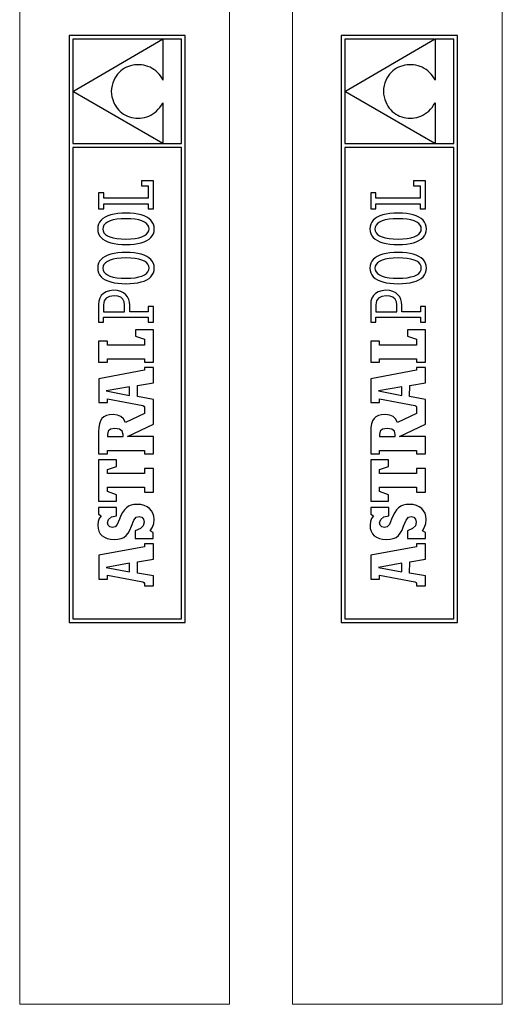
# Model space of a CAD drawing. Units: millimetres. Extents: x 2086 to 4299, y 415 to 1324.
# Drawn here: x 4033 to 4148, y 609 to 844 of the extents above; entities that cross this region are included whole.
import ezdxf

# ---------------------------------------------------------------- set-up
doc = ezdxf.new("R2010")
doc.units = ezdxf.units.MM

msp = doc.modelspace()

# ---------------------------------------------------------------- linework, layer by layer
at = {"color": 7, "linetype": 'Continuous', "lineweight": 0}
for p, q in [((4032.78, 609.184), (4032.78, 969.184)), ((4082.78, 969.184), (4082.78, 609.184)), ((4097.78, 609.184), (4097.78, 969.184)), ((4147.78, 969.184), (4147.78, 609.184)), ((4082.78, 609.184), (4032.78, 609.184)), ((4147.78, 609.184), (4097.78, 609.184))]:
    msp.add_line(p, q, dxfattribs=at)
at = {"color": 7, "linetype": 'Continuous'}
for p, q in [((4072.221, 839.84), (4044.533, 839.84)), ((4044.533, 839.84), (4044.533, 700.081)), ((4072.221, 700.081), (4072.221, 839.84)), ((4137.067, 839.84), (4109.379, 839.84)), ((4109.379, 839.84), (4109.379, 700.081)), ((4137.067, 700.081), (4137.067, 839.84)), ((4066.783, 838.96), (4045.448, 838.96)), ((4045.448, 838.96), (4045.448, 826.53)), ((4045.448, 826.53), (4066.783, 838.96)), ((4071.341, 838.96), (4066.897, 838.96)), ((4066.897, 838.96), (4066.897, 829.231)), ((4071.341, 814.11), (4071.341, 838.96)), ((4131.629, 838.96), (4110.294, 838.96)), ((4110.294, 838.96), (4110.294, 826.53)), ((4110.294, 826.53), (4131.629, 838.96)), ((4136.187, 838.96), (4131.743, 838.96)), ((4131.743, 838.96), (4131.743, 829.231)), ((4136.187, 814.11), (4136.187, 838.96)), ((4058.201, 832.279), (4057.73, 832.033)), ((4058.689, 832.483), (4058.201, 832.279)), ((4059.192, 832.646), (4058.689, 832.483)), ((4059.706, 832.767), (4059.192, 832.646)), ((4060.227, 832.847), (4059.706, 832.767)), ((4060.754, 832.887), (4060.227, 832.847)), ((4061.282, 832.886), (4060.754, 832.887)), ((4061.809, 832.844), (4061.282, 832.886)), ((4062.332, 832.761), (4061.809, 832.844)), ((4062.847, 832.639), (4062.332, 832.761)), ((4063.352, 832.476), (4062.847, 832.639)), ((4063.842, 832.273), (4063.352, 832.476)), ((4064.316, 832.031), (4063.842, 832.273)), ((4123.047, 832.279), (4122.576, 832.033)), ((4123.535, 832.483), (4123.047, 832.279)), ((4124.038, 832.646), (4123.535, 832.483)), ((4124.552, 832.767), (4124.038, 832.646)), ((4125.073, 832.847), (4124.552, 832.767)), ((4125.6, 832.887), (4125.073, 832.847)), ((4126.128, 832.886), (4125.6, 832.887)), ((4126.656, 832.844), (4126.128, 832.886)), ((4127.178, 832.761), (4126.656, 832.844)), ((4127.693, 832.639), (4127.178, 832.761)), ((4128.198, 832.476), (4127.693, 832.639)), ((4128.688, 832.273), (4128.198, 832.476)), ((4129.162, 832.031), (4128.688, 832.273)), ((4055.745, 830.178), (4055.443, 829.68)), ((4056.082, 830.633), (4055.745, 830.178)), ((4056.452, 831.046), (4056.082, 830.633)), ((4056.853, 831.417), (4056.452, 831.046)), ((4057.28, 831.746), (4056.853, 831.417)), ((4057.73, 832.033), (4057.28, 831.746)), ((4064.77, 831.749), (4064.316, 832.031)), ((4065.2, 831.427), (4064.77, 831.749)), ((4065.604, 831.066), (4065.2, 831.427)), ((4065.979, 830.666), (4065.604, 831.066)), ((4066.322, 830.226), (4065.979, 830.666)), ((4066.629, 829.748), (4066.322, 830.226)), ((4120.591, 830.178), (4120.29, 829.68)), ((4120.928, 830.633), (4120.591, 830.178)), ((4121.299, 831.046), (4120.928, 830.633)), ((4121.699, 831.417), (4121.299, 831.046)), ((4122.126, 831.746), (4121.699, 831.417)), ((4122.576, 832.033), (4122.126, 831.746)), ((4129.616, 831.749), (4129.162, 832.031)), ((4130.046, 831.427), (4129.616, 831.749)), ((4130.451, 831.066), (4130.046, 831.427)), ((4130.825, 830.666), (4130.451, 831.066)), ((4131.168, 830.226), (4130.825, 830.666)), ((4131.475, 829.748), (4131.168, 830.226)), ((4054.787, 827.93), (4054.661, 827.261)), ((4054.961, 828.556), (4054.787, 827.93)), ((4055.181, 829.139), (4054.961, 828.556)), ((4055.443, 829.68), (4055.181, 829.139)), ((4066.897, 829.231), (4066.629, 829.748)), ((4119.633, 827.93), (4119.507, 827.261)), ((4119.808, 828.556), (4119.633, 827.93)), ((4120.027, 829.139), (4119.808, 828.556)), ((4120.29, 829.68), (4120.027, 829.139)), ((4131.743, 829.231), (4131.475, 829.748)), ((4045.448, 826.486), (4045.448, 814.11)), ((4066.884, 814.11), (4045.448, 826.486)), ((4054.661, 827.261), (4054.587, 826.548)), ((4054.587, 826.548), (4054.658, 825.873)), ((4054.658, 825.873), (4054.777, 825.233)), ((4054.777, 825.233), (4054.941, 824.63)), ((4110.294, 826.486), (4110.294, 814.11)), ((4131.73, 814.11), (4110.294, 826.486)), ((4119.507, 827.261), (4119.433, 826.548)), ((4119.433, 826.548), (4119.504, 825.873)), ((4119.504, 825.873), (4119.623, 825.233)), ((4119.623, 825.233), (4119.787, 824.63)), ((4054.941, 824.63), (4055.147, 824.063)), ((4055.147, 824.063), (4055.393, 823.533)), ((4055.393, 823.533), (4055.677, 823.04)), ((4055.677, 823.04), (4055.994, 822.584)), ((4066.204, 822.737), (4066.566, 823.238)), ((4066.566, 823.238), (4066.897, 823.784)), ((4066.897, 823.784), (4066.897, 814.11)), ((4119.787, 824.63), (4119.993, 824.063)), ((4119.993, 824.063), (4120.24, 823.533)), ((4120.24, 823.533), (4120.523, 823.04)), ((4120.523, 823.04), (4120.841, 822.584)), ((4131.05, 822.737), (4131.412, 823.238)), ((4131.412, 823.238), (4131.743, 823.784)), ((4131.743, 823.784), (4131.743, 814.11)), ((4055.994, 822.584), (4056.344, 822.167)), ((4056.344, 822.167), (4056.722, 821.787)), ((4056.722, 821.787), (4057.127, 821.446)), ((4057.127, 821.446), (4057.555, 821.144)), ((4057.555, 821.144), (4058.004, 820.881)), ((4058.004, 820.881), (4058.471, 820.657)), ((4058.471, 820.657), (4058.953, 820.474)), ((4063.044, 820.482), (4063.544, 820.672)), ((4063.544, 820.672), (4064.032, 820.906)), ((4064.032, 820.906), (4064.506, 821.184)), ((4064.506, 821.184), (4064.963, 821.505)), ((4064.963, 821.505), (4065.4, 821.871)), ((4065.4, 821.871), (4065.814, 822.282)), ((4065.814, 822.282), (4066.204, 822.737)), ((4120.841, 822.584), (4121.19, 822.167)), ((4121.19, 822.167), (4121.568, 821.787)), ((4121.568, 821.787), (4121.973, 821.446)), ((4121.973, 821.446), (4122.401, 821.144)), ((4122.401, 821.144), (4122.85, 820.881)), ((4122.85, 820.881), (4123.317, 820.657)), ((4123.317, 820.657), (4123.799, 820.474)), ((4127.891, 820.482), (4128.39, 820.672)), ((4128.39, 820.672), (4128.878, 820.906)), ((4128.878, 820.906), (4129.352, 821.184)), ((4129.352, 821.184), (4129.809, 821.505)), ((4129.809, 821.505), (4130.246, 821.871)), ((4130.246, 821.871), (4130.661, 822.282)), ((4130.661, 822.282), (4131.05, 822.737)), ((4058.953, 820.474), (4059.449, 820.331)), ((4059.449, 820.331), (4059.954, 820.228)), ((4059.954, 820.228), (4060.466, 820.166)), ((4060.466, 820.166), (4060.984, 820.145)), ((4060.984, 820.145), (4061.503, 820.166)), ((4061.503, 820.166), (4062.021, 820.229)), ((4062.021, 820.229), (4062.536, 820.334)), ((4062.536, 820.334), (4063.044, 820.482)), ((4123.799, 820.474), (4124.295, 820.331)), ((4124.295, 820.331), (4124.8, 820.228)), ((4124.8, 820.228), (4125.313, 820.166)), ((4125.313, 820.166), (4125.83, 820.145)), ((4125.83, 820.145), (4126.349, 820.166)), ((4126.349, 820.166), (4126.867, 820.229)), ((4126.867, 820.229), (4127.382, 820.334)), ((4127.382, 820.334), (4127.891, 820.482)), ((4045.448, 814.11), (4066.884, 814.11)), ((4066.897, 814.11), (4071.341, 814.11)), ((4110.294, 814.11), (4131.73, 814.11)), ((4131.743, 814.11), (4136.187, 814.11)), ((4071.341, 813.19), (4045.413, 813.19)), ((4045.413, 813.19), (4045.413, 700.961)), ((4071.341, 700.961), (4071.341, 813.19)), ((4136.187, 813.19), (4110.259, 813.19)), ((4110.259, 813.19), (4110.259, 700.961)), ((4136.187, 700.961), (4136.187, 813.19)), ((4061.782, 805.276), (4061.782, 804.062)), ((4064.64, 805.276), (4061.782, 805.276)), ((4064.64, 798.549), (4064.64, 805.276)), ((4126.629, 805.276), (4126.629, 804.062)), ((4129.487, 805.276), (4126.629, 805.276)), ((4129.487, 798.549), (4129.487, 805.276)), ((4051.568, 802.372), (4051.568, 798.596)), ((4052.826, 802.372), (4051.568, 802.372)), ((4052.826, 801.112), (4052.826, 802.372)), ((4061.782, 804.062), (4063.382, 804.062)), ((4063.382, 804.062), (4063.382, 801.112)), ((4116.414, 802.372), (4116.414, 798.596)), ((4117.672, 802.372), (4116.414, 802.372)), ((4117.672, 801.112), (4117.672, 802.372)), ((4126.629, 804.062), (4128.228, 804.062)), ((4128.228, 804.062), (4128.228, 801.112)), ((4063.382, 801.112), (4052.826, 801.112)), ((4052.827, 798.596), (4052.827, 799.805)), ((4052.827, 799.805), (4063.388, 799.805)), ((4063.388, 799.805), (4063.388, 798.549)), ((4128.228, 801.112), (4117.672, 801.112)), ((4117.673, 798.596), (4117.673, 799.805)), ((4117.673, 799.805), (4128.234, 799.805)), ((4128.234, 799.805), (4128.234, 798.549)), ((4051.568, 798.596), (4052.827, 798.596)), ((4054.476, 797.124), (4053.769, 796.889)), ((4055.265, 797.307), (4054.476, 797.124)), ((4056.135, 797.439), (4055.265, 797.307)), ((4057.083, 797.518), (4056.135, 797.439)), ((4058.106, 797.544), (4057.083, 797.518)), ((4059.124, 797.517), (4058.106, 797.544)), ((4060.069, 797.437), (4059.124, 797.517)), ((4060.938, 797.304), (4060.069, 797.437)), ((4061.727, 797.119), (4060.938, 797.304)), ((4062.434, 796.882), (4061.727, 797.119)), ((4063.388, 798.549), (4064.64, 798.549)), ((4116.414, 798.596), (4117.673, 798.596)), ((4119.322, 797.124), (4118.615, 796.889)), ((4120.112, 797.307), (4119.322, 797.124)), ((4120.982, 797.439), (4120.112, 797.307)), ((4121.929, 797.518), (4120.982, 797.439)), ((4122.952, 797.544), (4121.929, 797.518)), ((4123.97, 797.517), (4122.952, 797.544)), ((4124.915, 797.437), (4123.97, 797.517)), ((4125.784, 797.304), (4124.915, 797.437)), ((4126.573, 797.119), (4125.784, 797.304)), ((4127.28, 796.882), (4126.573, 797.119)), ((4128.234, 798.549), (4129.487, 798.549)), ((4051.573, 794.943), (4051.419, 794.402)), ((4051.825, 795.434), (4051.573, 794.943)), ((4052.173, 795.874), (4051.825, 795.434)), ((4052.615, 796.263), (4052.173, 795.874)), ((4053.148, 796.602), (4052.615, 796.263)), ((4053.204, 795.068), (4052.859, 794.68)), ((4053.769, 796.889), (4053.148, 796.602)), ((4053.687, 795.408), (4053.204, 795.068)), ((4054.304, 795.696), (4053.687, 795.408)), ((4055.056, 795.927), (4054.304, 795.696)), ((4055.94, 796.097), (4055.056, 795.927)), ((4056.958, 796.202), (4055.94, 796.097)), ((4058.105, 796.238), (4056.958, 796.202)), ((4059.258, 796.203), (4058.105, 796.238)), ((4060.278, 796.102), (4059.258, 796.203)), ((4061.164, 795.937), (4060.278, 796.102)), ((4061.915, 795.713), (4061.164, 795.937)), ((4062.531, 795.433), (4061.915, 795.713)), ((4063.056, 796.592), (4062.434, 796.882)), ((4063.011, 795.101), (4062.531, 795.433)), ((4063.354, 794.721), (4063.011, 795.101)), ((4063.59, 796.252), (4063.056, 796.592)), ((4063.561, 794.296), (4063.354, 794.721)), ((4064.034, 795.86), (4063.59, 796.252)), ((4064.384, 795.418), (4064.034, 795.86)), ((4064.637, 794.926), (4064.384, 795.418)), ((4064.791, 794.384), (4064.637, 794.926)), ((4116.419, 794.943), (4116.266, 794.402)), ((4116.671, 795.434), (4116.419, 794.943)), ((4117.019, 795.874), (4116.671, 795.434)), ((4117.461, 796.263), (4117.019, 795.874)), ((4117.994, 796.602), (4117.461, 796.263)), ((4118.051, 795.068), (4117.705, 794.68)), ((4118.615, 796.889), (4117.994, 796.602)), ((4118.533, 795.408), (4118.051, 795.068)), ((4119.15, 795.696), (4118.533, 795.408)), ((4119.902, 795.927), (4119.15, 795.696)), ((4120.787, 796.097), (4119.902, 795.927)), ((4121.804, 796.202), (4120.787, 796.097)), ((4122.952, 796.238), (4121.804, 796.202)), ((4124.105, 796.203), (4122.952, 796.238)), ((4125.124, 796.102), (4124.105, 796.203)), ((4126.01, 795.937), (4125.124, 796.102)), ((4126.761, 795.713), (4126.01, 795.937)), ((4127.377, 795.433), (4126.761, 795.713)), ((4127.902, 796.592), (4127.28, 796.882)), ((4127.857, 795.101), (4127.377, 795.433)), ((4128.201, 794.721), (4127.857, 795.101)), ((4128.437, 796.252), (4127.902, 796.592)), ((4128.407, 794.296), (4128.201, 794.721)), ((4128.88, 795.86), (4128.437, 796.252)), ((4129.23, 795.418), (4128.88, 795.86)), ((4129.483, 794.926), (4129.23, 795.418)), ((4129.638, 794.384), (4129.483, 794.926)), ((4051.419, 794.402), (4051.368, 793.812)), ((4051.368, 793.812), (4051.42, 793.221)), ((4051.42, 793.221), (4051.574, 792.68)), ((4051.574, 792.68), (4051.827, 792.189)), ((4052.651, 794.247), (4052.581, 793.774)), ((4052.581, 793.774), (4052.65, 793.309)), ((4052.65, 793.309), (4052.857, 792.886)), ((4052.859, 794.68), (4052.651, 794.247)), ((4052.857, 792.886), (4053.2, 792.508)), ((4053.2, 792.508), (4053.68, 792.179)), ((4062.524, 792.204), (4063.007, 792.541)), ((4063.007, 792.541), (4063.352, 792.927)), ((4063.352, 792.927), (4063.56, 793.358)), ((4063.56, 793.358), (4063.63, 793.83)), ((4063.63, 793.83), (4063.561, 794.296)), ((4064.386, 792.173), (4064.639, 792.662)), ((4064.639, 792.662), (4064.792, 793.202)), ((4064.843, 793.793), (4064.791, 794.384)), ((4064.792, 793.202), (4064.843, 793.793)), ((4116.266, 794.402), (4116.214, 793.812)), ((4116.214, 793.812), (4116.266, 793.221)), ((4116.266, 793.221), (4116.42, 792.68)), ((4116.42, 792.68), (4116.673, 792.189)), ((4117.497, 794.247), (4117.427, 793.774)), ((4117.427, 793.774), (4117.496, 793.309)), ((4117.496, 793.309), (4117.703, 792.886)), ((4117.705, 794.68), (4117.497, 794.247)), ((4117.703, 792.886), (4118.046, 792.508)), ((4118.046, 792.508), (4118.526, 792.179)), ((4127.371, 792.204), (4127.853, 792.541)), ((4127.853, 792.541), (4128.198, 792.927)), ((4128.198, 792.927), (4128.407, 793.358)), ((4128.476, 793.83), (4128.407, 794.296)), ((4128.407, 793.358), (4128.476, 793.83)), ((4129.233, 792.173), (4129.485, 792.662)), ((4129.485, 792.662), (4129.638, 793.202)), ((4129.69, 793.793), (4129.638, 794.384)), ((4129.638, 793.202), (4129.69, 793.793)), ((4051.827, 792.189), (4052.177, 791.749)), ((4052.177, 791.749), (4052.621, 791.359)), ((4052.621, 791.359), (4053.155, 791.021)), ((4053.155, 791.021), (4053.777, 790.734)), ((4053.68, 792.179), (4054.296, 791.902)), ((4053.777, 790.734), (4054.484, 790.499)), ((4054.296, 791.902), (4055.047, 791.681)), ((4054.484, 790.499), (4055.273, 790.315)), ((4055.047, 791.681), (4055.933, 791.519)), ((4055.273, 790.315), (4056.142, 790.184)), ((4055.933, 791.519), (4056.953, 791.419)), ((4056.142, 790.184), (4057.087, 790.105)), ((4056.953, 791.419), (4058.105, 791.385)), ((4057.087, 790.105), (4058.106, 790.079)), ((4058.105, 791.385), (4059.253, 791.42)), ((4058.106, 790.079), (4059.128, 790.105)), ((4059.128, 790.105), (4060.076, 790.183)), ((4059.253, 791.42), (4060.27, 791.524)), ((4060.076, 790.183), (4060.946, 790.312)), ((4060.27, 791.524), (4061.155, 791.691)), ((4060.946, 790.312), (4061.735, 790.494)), ((4061.155, 791.691), (4061.907, 791.919)), ((4061.735, 790.494), (4062.442, 790.727)), ((4061.907, 791.919), (4062.524, 792.204)), ((4062.442, 790.727), (4063.063, 791.012)), ((4063.063, 791.012), (4063.596, 791.348)), ((4063.596, 791.348), (4064.038, 791.735)), ((4064.038, 791.735), (4064.386, 792.173)), ((4116.673, 792.189), (4117.023, 791.749)), ((4117.023, 791.749), (4117.467, 791.359)), ((4117.467, 791.359), (4118.001, 791.021)), ((4118.001, 791.021), (4118.623, 790.734)), ((4118.526, 792.179), (4119.142, 791.902)), ((4118.623, 790.734), (4119.33, 790.499)), ((4119.142, 791.902), (4119.893, 791.681)), ((4119.33, 790.499), (4120.119, 790.315)), ((4119.893, 791.681), (4120.779, 791.519)), ((4120.119, 790.315), (4120.988, 790.184)), ((4120.779, 791.519), (4121.799, 791.419)), ((4120.988, 790.184), (4121.933, 790.105)), ((4121.799, 791.419), (4122.952, 791.385)), ((4121.933, 790.105), (4122.952, 790.079)), ((4122.952, 791.385), (4124.1, 791.42)), ((4122.952, 790.079), (4123.974, 790.105)), ((4123.974, 790.105), (4124.922, 790.183)), ((4124.1, 791.42), (4125.117, 791.524)), ((4124.922, 790.183), (4125.792, 790.312)), ((4125.117, 791.524), (4126.001, 791.691)), ((4125.792, 790.312), (4126.581, 790.494)), ((4126.001, 791.691), (4126.753, 791.919)), ((4126.581, 790.494), (4127.288, 790.727)), ((4126.753, 791.919), (4127.371, 792.204)), ((4127.288, 790.727), (4127.909, 791.012)), ((4127.909, 791.012), (4128.442, 791.348)), ((4128.442, 791.348), (4128.884, 791.735)), ((4128.884, 791.735), (4129.233, 792.173)), ((4054.476, 787.79), (4053.769, 787.555)), ((4055.265, 787.974), (4054.476, 787.79)), ((4056.135, 788.105), (4055.265, 787.974)), ((4057.083, 788.184), (4056.135, 788.105)), ((4058.106, 788.211), (4057.083, 788.184)), ((4059.124, 788.184), (4058.106, 788.211)), ((4060.069, 788.104), (4059.124, 788.184)), ((4060.938, 787.971), (4060.069, 788.104)), ((4061.727, 787.785), (4060.938, 787.971)), ((4062.434, 787.548), (4061.727, 787.785)), ((4119.322, 787.79), (4118.615, 787.555)), ((4120.112, 787.974), (4119.322, 787.79)), ((4120.982, 788.105), (4120.112, 787.974)), ((4121.929, 788.184), (4120.982, 788.105)), ((4122.952, 788.211), (4121.929, 788.184)), ((4123.97, 788.184), (4122.952, 788.211)), ((4124.915, 788.104), (4123.97, 788.184)), ((4125.784, 787.971), (4124.915, 788.104)), ((4126.573, 787.785), (4125.784, 787.971)), ((4127.28, 787.548), (4126.573, 787.785)), ((4051.573, 785.61), (4051.419, 785.069)), ((4051.825, 786.1), (4051.573, 785.61)), ((4052.173, 786.54), (4051.825, 786.1)), ((4052.615, 786.93), (4052.173, 786.54)), ((4053.148, 787.268), (4052.615, 786.93)), ((4052.859, 785.346), (4052.651, 784.913)), ((4053.204, 785.735), (4052.859, 785.346)), ((4053.769, 787.555), (4053.148, 787.268)), ((4053.687, 786.075), (4053.204, 785.735)), ((4054.304, 786.362), (4053.687, 786.075)), ((4055.056, 786.593), (4054.304, 786.362)), ((4055.94, 786.763), (4055.056, 786.593)), ((4056.958, 786.868), (4055.94, 786.763)), ((4058.105, 786.904), (4056.958, 786.868)), ((4059.258, 786.87), (4058.105, 786.904)), ((4060.278, 786.768), (4059.258, 786.87)), ((4061.164, 786.603), (4060.278, 786.768)), ((4061.915, 786.379), (4061.164, 786.603)), ((4062.531, 786.1), (4061.915, 786.379)), ((4063.056, 787.259), (4062.434, 787.548)), ((4063.011, 785.768), (4062.531, 786.1)), ((4063.354, 785.388), (4063.011, 785.768)), ((4063.59, 786.918), (4063.056, 787.259)), ((4063.561, 784.963), (4063.354, 785.388)), ((4064.034, 786.527), (4063.59, 786.918)), ((4064.384, 786.085), (4064.034, 786.527)), ((4064.637, 785.592), (4064.384, 786.085)), ((4064.791, 785.051), (4064.637, 785.592)), ((4116.419, 785.61), (4116.266, 785.069)), ((4116.671, 786.1), (4116.419, 785.61)), ((4117.019, 786.54), (4116.671, 786.1)), ((4117.461, 786.93), (4117.019, 786.54)), ((4117.994, 787.268), (4117.461, 786.93)), ((4117.705, 785.346), (4117.497, 784.913)), ((4118.051, 785.735), (4117.705, 785.346)), ((4118.615, 787.555), (4117.994, 787.268)), ((4118.533, 786.075), (4118.051, 785.735)), ((4119.15, 786.362), (4118.533, 786.075)), ((4119.902, 786.593), (4119.15, 786.362)), ((4120.787, 786.763), (4119.902, 786.593)), ((4121.804, 786.868), (4120.787, 786.763)), ((4122.952, 786.904), (4121.804, 786.868)), ((4124.105, 786.87), (4122.952, 786.904)), ((4125.124, 786.768), (4124.105, 786.87)), ((4126.01, 786.603), (4125.124, 786.768)), ((4126.761, 786.379), (4126.01, 786.603)), ((4127.377, 786.1), (4126.761, 786.379)), ((4127.902, 787.259), (4127.28, 787.548)), ((4127.857, 785.768), (4127.377, 786.1)), ((4128.201, 785.388), (4127.857, 785.768)), ((4128.437, 786.918), (4127.902, 787.259)), ((4128.407, 784.963), (4128.201, 785.388)), ((4128.88, 786.527), (4128.437, 786.918)), ((4129.23, 786.085), (4128.88, 786.527)), ((4129.483, 785.592), (4129.23, 786.085)), ((4129.638, 785.051), (4129.483, 785.592)), ((4051.419, 785.069), (4051.368, 784.478)), ((4051.368, 784.478), (4051.42, 783.887)), ((4051.42, 783.887), (4051.574, 783.346)), ((4051.574, 783.346), (4051.827, 782.855)), ((4052.651, 784.913), (4052.581, 784.44)), ((4052.581, 784.44), (4052.65, 783.975)), ((4052.65, 783.975), (4052.857, 783.552)), ((4052.857, 783.552), (4053.2, 783.174)), ((4053.2, 783.174), (4053.68, 782.845)), ((4062.524, 782.87), (4063.007, 783.207)), ((4063.007, 783.207), (4063.352, 783.593)), ((4063.352, 783.593), (4063.56, 784.024)), ((4063.56, 784.024), (4063.63, 784.496)), ((4063.63, 784.496), (4063.561, 784.963)), ((4064.386, 782.839), (4064.639, 783.329)), ((4064.639, 783.329), (4064.792, 783.869)), ((4064.843, 784.459), (4064.791, 785.051)), ((4064.792, 783.869), (4064.843, 784.459)), ((4116.266, 785.069), (4116.214, 784.478)), ((4116.214, 784.478), (4116.266, 783.887)), ((4116.266, 783.887), (4116.42, 783.346)), ((4116.42, 783.346), (4116.673, 782.855)), ((4117.497, 784.913), (4117.427, 784.44)), ((4117.427, 784.44), (4117.496, 783.975)), ((4117.496, 783.975), (4117.703, 783.552)), ((4117.703, 783.552), (4118.046, 783.174)), ((4118.046, 783.174), (4118.526, 782.845)), ((4127.371, 782.87), (4127.853, 783.207)), ((4127.853, 783.207), (4128.198, 783.593)), ((4128.198, 783.593), (4128.407, 784.024)), ((4128.476, 784.496), (4128.407, 784.963)), ((4128.407, 784.024), (4128.476, 784.496)), ((4129.233, 782.839), (4129.485, 783.329)), ((4129.485, 783.329), (4129.638, 783.869)), ((4129.69, 784.459), (4129.638, 785.051)), ((4129.638, 783.869), (4129.69, 784.459)), ((4051.827, 782.855), (4052.177, 782.415)), ((4052.177, 782.415), (4052.621, 782.026)), ((4052.621, 782.026), (4053.155, 781.688)), ((4053.155, 781.688), (4053.777, 781.401)), ((4053.68, 782.845), (4054.296, 782.568)), ((4053.777, 781.401), (4054.484, 781.165)), ((4054.296, 782.568), (4055.047, 782.347)), ((4054.484, 781.165), (4055.273, 780.982)), ((4055.047, 782.347), (4055.933, 782.185)), ((4055.273, 780.982), (4056.142, 780.85)), ((4055.933, 782.185), (4056.953, 782.086)), ((4056.142, 780.85), (4057.087, 780.771)), ((4056.953, 782.086), (4058.105, 782.052)), ((4057.087, 780.771), (4058.106, 780.745)), ((4058.105, 782.052), (4059.253, 782.087)), ((4058.106, 780.745), (4059.128, 780.771)), ((4059.128, 780.771), (4060.076, 780.849)), ((4059.253, 782.087), (4060.27, 782.19)), ((4060.076, 780.849), (4060.946, 780.979)), ((4060.27, 782.19), (4061.155, 782.358)), ((4060.946, 780.979), (4061.735, 781.16)), ((4061.155, 782.358), (4061.907, 782.586)), ((4061.735, 781.16), (4062.442, 781.394)), ((4061.907, 782.586), (4062.524, 782.87)), ((4062.442, 781.394), (4063.063, 781.678)), ((4063.063, 781.678), (4063.596, 782.014)), ((4063.596, 782.014), (4064.038, 782.401)), ((4064.038, 782.401), (4064.386, 782.839)), ((4116.673, 782.855), (4117.023, 782.415)), ((4117.023, 782.415), (4117.467, 782.026)), ((4117.467, 782.026), (4118.001, 781.688)), ((4118.001, 781.688), (4118.623, 781.401)), ((4118.526, 782.845), (4119.142, 782.568)), ((4118.623, 781.401), (4119.33, 781.165)), ((4119.142, 782.568), (4119.893, 782.347)), ((4119.33, 781.165), (4120.119, 780.982)), ((4119.893, 782.347), (4120.779, 782.185)), ((4120.119, 780.982), (4120.988, 780.85)), ((4120.779, 782.185), (4121.799, 782.086)), ((4120.988, 780.85), (4121.933, 780.771)), ((4121.799, 782.086), (4122.952, 782.052)), ((4121.933, 780.771), (4122.952, 780.745)), ((4122.952, 782.052), (4124.1, 782.087)), ((4122.952, 780.745), (4123.974, 780.771)), ((4123.974, 780.771), (4124.922, 780.849)), ((4124.1, 782.087), (4125.117, 782.19)), ((4124.922, 780.849), (4125.792, 780.979)), ((4125.117, 782.19), (4126.001, 782.358)), ((4125.792, 780.979), (4126.581, 781.16)), ((4126.001, 782.358), (4126.753, 782.586)), ((4126.581, 781.16), (4127.288, 781.394)), ((4126.753, 782.586), (4127.371, 782.87)), ((4127.288, 781.394), (4127.909, 781.678)), ((4127.909, 781.678), (4128.442, 782.014)), ((4128.442, 782.014), (4128.884, 782.401)), ((4128.884, 782.401), (4129.233, 782.839)), ((4052.719, 778.456), (4052.211, 777.938)), ((4053.382, 778.847), (4052.719, 778.456)), ((4054.206, 779.094), (4053.382, 778.847)), ((4055.194, 779.18), (4054.206, 779.094)), ((4056.102, 779.108), (4055.194, 779.18)), ((4056.883, 778.902), (4056.102, 779.108)), ((4057.539, 778.575), (4056.883, 778.902)), ((4058.07, 778.142), (4057.539, 778.575)), ((4117.565, 778.456), (4117.057, 777.938)), ((4118.229, 778.847), (4117.565, 778.456)), ((4119.052, 779.094), (4118.229, 778.847)), ((4120.04, 779.18), (4119.052, 779.094)), ((4120.948, 779.108), (4120.04, 779.18)), ((4121.729, 778.902), (4120.948, 779.108)), ((4122.385, 778.575), (4121.729, 778.902)), ((4122.917, 778.142), (4122.385, 778.575)), ((4051.642, 776.594), (4051.573, 775.802)), ((4051.853, 777.312), (4051.642, 776.594)), ((4052.211, 777.938), (4051.853, 777.312)), ((4052.946, 776.653), (4052.786, 775.746)), ((4053.418, 777.321), (4052.946, 776.653)), ((4054.196, 777.733), (4053.418, 777.321)), ((4055.269, 777.874), (4054.196, 777.733)), ((4056.161, 777.783), (4055.269, 777.874)), ((4056.865, 777.514), (4056.161, 777.783)), ((4057.374, 777.072), (4056.865, 777.514)), ((4057.684, 776.462), (4057.374, 777.072)), ((4057.788, 775.69), (4057.684, 776.462)), ((4058.481, 777.617), (4058.07, 778.142)), ((4058.771, 777.015), (4058.481, 777.617)), ((4058.944, 776.349), (4058.771, 777.015)), ((4059.001, 775.634), (4058.944, 776.349)), ((4116.488, 776.594), (4116.419, 775.802)), ((4116.7, 777.312), (4116.488, 776.594)), ((4117.057, 777.938), (4116.7, 777.312)), ((4117.792, 776.653), (4117.632, 775.746)), ((4118.265, 777.321), (4117.792, 776.653)), ((4119.042, 777.733), (4118.265, 777.321)), ((4120.115, 777.874), (4119.042, 777.733)), ((4121.007, 777.783), (4120.115, 777.874)), ((4121.711, 777.514), (4121.007, 777.783)), ((4122.22, 777.072), (4121.711, 777.514)), ((4122.53, 776.462), (4122.22, 777.072)), ((4122.634, 775.69), (4122.53, 776.462)), ((4123.327, 777.617), (4122.917, 778.142)), ((4123.617, 777.015), (4123.327, 777.617)), ((4123.79, 776.349), (4123.617, 777.015)), ((4123.848, 775.634), (4123.79, 776.349)), ((4051.573, 775.802), (4051.573, 772.778)), ((4052.786, 775.746), (4052.786, 774.085)), ((4052.786, 774.085), (4057.788, 774.085)), ((4057.788, 774.085), (4057.788, 775.69)), ((4059.001, 774.085), (4059.001, 775.634)), ((4063.427, 774.085), (4059.001, 774.085)), ((4064.638, 775.305), (4063.427, 775.304)), ((4063.427, 775.304), (4063.427, 774.085)), ((4064.638, 771.572), (4064.638, 775.305)), ((4116.419, 775.802), (4116.419, 772.778)), ((4117.632, 775.746), (4117.632, 774.085)), ((4117.632, 774.085), (4122.634, 774.085)), ((4122.634, 774.085), (4122.634, 775.69)), ((4123.848, 774.085), (4123.848, 775.634)), ((4128.273, 774.085), (4123.848, 774.085)), ((4129.484, 775.305), (4128.273, 775.304)), ((4128.273, 775.304), (4128.273, 774.085)), ((4129.484, 771.572), (4129.484, 775.305)), ((4051.573, 772.778), (4051.573, 771.563)), ((4051.573, 771.563), (4052.782, 771.564)), ((4052.782, 771.564), (4052.782, 772.778)), ((4052.782, 772.778), (4063.427, 772.778)), ((4063.427, 772.778), (4063.427, 771.572)), ((4063.427, 771.572), (4064.638, 771.572)), ((4116.419, 772.778), (4116.419, 771.563)), ((4116.419, 771.563), (4117.629, 771.564)), ((4117.629, 771.564), (4117.629, 772.778)), ((4117.629, 772.778), (4128.273, 772.778)), ((4128.273, 772.778), (4128.273, 771.572)), ((4128.273, 771.572), (4129.484, 771.572)), ((4060.38, 769.738), (4060.38, 768.237)), ((4064.64, 769.738), (4060.38, 769.738)), ((4064.64, 762.04), (4064.64, 769.738)), ((4125.226, 769.738), (4125.226, 768.237)), ((4129.487, 769.738), (4125.226, 769.738)), ((4129.487, 762.04), (4129.487, 769.738)), ((4051.568, 767.075), (4051.568, 762.04)), ((4053.698, 767.075), (4051.568, 767.075)), ((4053.698, 766.107), (4053.698, 767.075)), ((4060.38, 768.237), (4062.51, 767.511)), ((4062.51, 767.511), (4062.51, 766.107)), ((4116.414, 767.075), (4116.414, 762.04)), ((4118.544, 767.075), (4116.414, 767.075)), ((4118.544, 766.107), (4118.544, 767.075)), ((4125.226, 768.237), (4127.356, 767.511)), ((4127.356, 767.511), (4127.356, 766.107)), ((4062.51, 766.107), (4053.698, 766.107)), ((4127.356, 766.107), (4118.544, 766.107)), ((4051.568, 762.04), (4053.698, 762.04)), ((4053.698, 762.04), (4053.698, 762.863)), ((4053.698, 762.863), (4062.51, 762.863)), ((4062.51, 762.863), (4062.51, 762.04)), ((4062.51, 762.04), (4064.64, 762.04)), ((4116.414, 762.04), (4118.544, 762.04)), ((4118.544, 762.04), (4118.544, 762.863)), ((4118.544, 762.863), (4127.356, 762.863)), ((4127.356, 762.863), (4127.356, 762.04)), ((4127.356, 762.04), (4129.487, 762.04)), ((4062.51, 760.149), (4051.616, 758.115)), ((4064.64, 760.826), (4062.51, 760.826)), ((4062.51, 760.826), (4062.51, 760.149)), ((4064.64, 757.179), (4064.64, 760.826)), ((4127.356, 760.149), (4116.463, 758.115)), ((4129.487, 760.826), (4127.356, 760.826)), ((4127.356, 760.826), (4127.356, 760.149)), ((4129.487, 757.179), (4129.487, 760.826)), ((4051.616, 758.115), (4051.616, 752.45)), ((4116.463, 758.115), (4116.463, 752.45)), ((4058.975, 756.224), (4053.408, 755.21)), ((4053.408, 755.21), (4058.975, 754.149)), ((4058.975, 754.149), (4058.975, 756.224)), ((4060.845, 753.861), (4060.86, 756.536)), ((4060.86, 756.536), (4064.64, 757.179)), ((4123.821, 756.224), (4118.254, 755.21)), ((4118.254, 755.21), (4123.821, 754.149)), ((4123.821, 754.149), (4123.821, 756.224)), ((4125.691, 753.861), (4125.706, 756.536)), ((4125.706, 756.536), (4129.487, 757.179)), ((4053.698, 752.45), (4053.698, 753.371)), ((4053.698, 753.371), (4062.097, 751.758)), ((4064.64, 753.193), (4060.845, 753.861)), ((4064.64, 747.272), (4064.64, 753.193)), ((4118.544, 752.45), (4118.544, 753.371)), ((4118.544, 753.371), (4126.943, 751.758)), ((4129.487, 753.193), (4125.691, 753.861)), ((4129.486, 747.272), (4129.487, 753.193)), ((4051.616, 752.45), (4053.698, 752.45)), ((4062.097, 751.758), (4062.37, 751.604)), ((4062.37, 751.604), (4062.487, 751.39)), ((4062.487, 751.39), (4062.51, 751.168)), ((4062.51, 751.168), (4062.512, 749.811)), ((4116.463, 752.45), (4118.544, 752.45)), ((4126.943, 751.758), (4127.217, 751.604)), ((4127.217, 751.604), (4127.333, 751.39)), ((4127.333, 751.39), (4127.356, 751.168)), ((4127.356, 751.168), (4127.358, 749.811)), ((4052.007, 748.109), (4051.764, 747.408)), ((4052.361, 748.664), (4052.007, 748.109)), ((4052.832, 749.081), (4052.361, 748.664)), ((4053.43, 749.367), (4052.832, 749.081)), ((4054.161, 749.533), (4053.43, 749.367)), ((4055.033, 749.586), (4054.161, 749.533)), ((4056.097, 749.489), (4055.033, 749.586)), ((4056.899, 749.17), (4056.097, 749.489)), ((4057.506, 748.588), (4056.899, 749.17)), ((4057.987, 747.704), (4057.506, 748.588)), ((4062.512, 749.811), (4057.987, 747.704)), ((4116.853, 748.109), (4116.61, 747.408)), ((4117.207, 748.664), (4116.853, 748.109)), ((4117.679, 749.081), (4117.207, 748.664)), ((4118.276, 749.367), (4117.679, 749.081)), ((4119.007, 749.533), (4118.276, 749.367)), ((4119.88, 749.586), (4119.007, 749.533)), ((4120.943, 749.489), (4119.88, 749.586)), ((4121.745, 749.17), (4120.943, 749.489)), ((4122.352, 748.588), (4121.745, 749.17)), ((4122.833, 747.704), (4122.352, 748.588)), ((4127.358, 749.811), (4122.833, 747.704)), ((4051.624, 746.55), (4051.579, 745.527)), ((4051.579, 745.527), (4051.579, 740.225)), ((4051.764, 747.408), (4051.624, 746.55)), ((4053.84, 745.684), (4053.669, 744.819)), ((4054.413, 746.149), (4053.84, 745.684)), ((4055.483, 746.288), (4054.413, 746.149)), ((4056.595, 746.138), (4055.483, 746.288)), ((4057.231, 745.666), (4056.595, 746.138)), ((4057.434, 744.837), (4057.231, 745.666)), ((4058.436, 744.348), (4064.64, 747.272)), ((4116.47, 746.55), (4116.425, 745.527)), ((4116.425, 745.527), (4116.425, 740.225)), ((4116.61, 747.408), (4116.47, 746.55)), ((4118.686, 745.684), (4118.515, 744.819)), ((4119.26, 746.149), (4118.686, 745.684)), ((4120.329, 746.288), (4119.26, 746.149)), ((4121.441, 746.138), (4120.329, 746.288)), ((4122.077, 745.666), (4121.441, 746.138)), ((4122.28, 744.837), (4122.077, 745.666)), ((4123.282, 744.348), (4129.486, 747.272)), ((4053.669, 744.819), (4053.669, 744.336)), ((4053.669, 744.336), (4057.434, 744.336)), ((4057.434, 744.336), (4057.434, 744.837)), ((4064.64, 744.35), (4058.436, 744.348)), ((4064.64, 740.225), (4064.64, 744.35)), ((4118.515, 744.819), (4118.515, 744.336)), ((4118.515, 744.336), (4122.28, 744.336)), ((4122.28, 744.336), (4122.28, 744.837)), ((4129.486, 744.35), (4123.282, 744.348)), ((4129.486, 740.225), (4129.486, 744.35)), ((4053.669, 740.225), (4053.669, 741.072)), ((4053.669, 741.072), (4062.512, 741.072)), ((4062.512, 741.072), (4062.512, 740.225)), ((4118.515, 740.225), (4118.515, 741.072)), ((4118.515, 741.072), (4127.358, 741.072)), ((4127.358, 741.072), (4127.358, 740.225)), ((4055.829, 738.8), (4051.568, 738.8)), ((4051.568, 738.8), (4051.568, 728.972)), ((4051.579, 740.225), (4053.669, 740.225)), ((4055.829, 737.251), (4055.829, 738.8)), ((4062.512, 740.225), (4064.64, 740.225)), ((4120.675, 738.8), (4116.414, 738.8)), ((4116.414, 738.8), (4116.414, 728.972)), ((4116.425, 740.225), (4118.515, 740.225)), ((4120.675, 737.251), (4120.675, 738.8)), ((4127.358, 740.225), (4129.486, 740.225)), ((4053.698, 736.524), (4055.829, 737.251)), ((4053.698, 735.556), (4053.698, 736.524)), ((4064.64, 736.718), (4062.51, 736.718)), ((4062.51, 736.718), (4062.51, 735.556)), ((4064.64, 731.102), (4064.64, 736.718)), ((4118.544, 736.524), (4120.675, 737.251)), ((4118.544, 735.556), (4118.544, 736.524)), ((4129.487, 736.718), (4127.356, 736.718)), ((4127.356, 736.718), (4127.356, 735.556)), ((4129.487, 731.102), (4129.487, 736.718)), ((4062.51, 735.556), (4053.698, 735.556)), ((4127.356, 735.556), (4118.544, 735.556)), ((4053.698, 731.247), (4053.698, 732.312)), ((4053.698, 732.312), (4062.51, 732.312)), ((4062.51, 732.312), (4062.51, 731.102)), ((4118.544, 731.247), (4118.544, 732.312)), ((4118.544, 732.312), (4127.356, 732.312)), ((4127.356, 732.312), (4127.356, 731.102)), ((4055.829, 730.521), (4053.698, 731.247)), ((4055.829, 728.972), (4055.829, 730.521)), ((4062.51, 731.102), (4064.64, 731.102)), ((4120.675, 730.521), (4118.544, 731.247)), ((4120.675, 728.972), (4120.675, 730.521)), ((4127.356, 731.102), (4129.487, 731.102)), ((4051.568, 728.972), (4055.829, 728.972)), ((4051.598, 727.454), (4051.598, 725.848)), ((4055.864, 727.454), (4051.598, 727.454)), ((4055.864, 725.503), (4055.864, 727.454)), ((4057.722, 726.928), (4057.296, 726.312)), ((4058.198, 727.413), (4057.722, 726.928)), ((4058.732, 727.776), (4058.198, 727.413)), ((4059.336, 728.025), (4058.732, 727.776)), ((4060.017, 728.168), (4059.336, 728.025)), ((4060.786, 728.214), (4060.017, 728.168)), ((4061.668, 728.15), (4060.786, 728.214)), ((4062.457, 727.961), (4061.668, 728.15)), ((4063.145, 727.654), (4062.457, 727.961)), ((4063.724, 727.236), (4063.145, 727.654)), ((4064.188, 726.714), (4063.724, 727.236)), ((4116.414, 728.972), (4120.675, 728.972)), ((4116.444, 727.454), (4116.444, 725.848)), ((4120.71, 727.454), (4116.444, 727.454)), ((4120.71, 725.503), (4120.71, 727.454)), ((4122.568, 726.928), (4122.142, 726.312)), ((4123.044, 727.413), (4122.568, 726.928)), ((4123.579, 727.776), (4123.044, 727.413)), ((4124.182, 728.025), (4123.579, 727.776)), ((4124.863, 728.168), (4124.182, 728.025)), ((4125.632, 728.214), (4124.863, 728.168)), ((4126.514, 728.15), (4125.632, 728.214)), ((4127.303, 727.961), (4126.514, 728.15)), ((4127.991, 727.654), (4127.303, 727.961)), ((4128.57, 727.236), (4127.991, 727.654)), ((4129.034, 726.714), (4128.57, 727.236)), ((4051.751, 724.867), (4051.491, 724.135)), ((4051.598, 725.848), (4052.202, 725.503)), ((4052.202, 725.503), (4051.751, 724.867)), ((4053.705, 723.81), (4053.962, 724.633)), ((4053.962, 724.633), (4054.698, 725.21)), ((4054.698, 725.21), (4055.864, 725.503)), ((4056.555, 724.656), (4056.043, 723.456)), ((4056.91, 725.558), (4056.555, 724.656)), ((4057.296, 726.312), (4056.91, 725.558)), ((4059.404, 722.998), (4060.002, 724.444)), ((4060.002, 724.444), (4060.557, 725.157)), ((4060.557, 725.157), (4061.235, 725.347)), ((4061.235, 725.347), (4061.856, 725.167)), ((4061.856, 725.167), (4062.284, 724.687)), ((4062.284, 724.687), (4062.444, 724)), ((4064.529, 726.094), (4064.188, 726.714)), ((4064.739, 725.383), (4064.529, 726.094)), ((4064.719, 723.637), (4064.81, 724.587)), ((4064.81, 724.587), (4064.739, 725.383)), ((4116.597, 724.867), (4116.337, 724.135)), ((4116.444, 725.848), (4117.049, 725.503)), ((4117.049, 725.503), (4116.597, 724.867)), ((4118.551, 723.81), (4118.808, 724.633)), ((4118.808, 724.633), (4119.544, 725.21)), ((4119.544, 725.21), (4120.71, 725.503)), ((4121.401, 724.656), (4120.889, 723.456)), ((4121.756, 725.558), (4121.401, 724.656)), ((4122.142, 726.312), (4121.756, 725.558)), ((4124.251, 722.998), (4124.848, 724.444)), ((4124.848, 724.444), (4125.403, 725.157)), ((4125.403, 725.157), (4126.082, 725.347)), ((4126.082, 725.347), (4126.702, 725.167)), ((4126.702, 725.167), (4127.131, 724.687)), ((4127.131, 724.687), (4127.29, 724)), ((4129.375, 726.094), (4129.034, 726.714)), ((4129.585, 725.383), (4129.375, 726.094)), ((4129.565, 723.637), (4129.656, 724.587)), ((4129.656, 724.587), (4129.585, 725.383)), ((4051.491, 724.135), (4051.408, 723.258)), ((4051.408, 723.258), (4051.472, 722.487)), ((4051.472, 722.487), (4051.663, 721.81)), ((4053.852, 723.236), (4053.705, 723.81)), ((4054.255, 722.858), (4053.852, 723.236)), ((4054.862, 722.722), (4054.255, 722.858)), ((4055.535, 722.874), (4054.862, 722.722)), ((4056.043, 723.456), (4055.535, 722.874)), ((4058.626, 721.344), (4059.035, 722.08)), ((4059.035, 722.08), (4059.404, 722.998)), ((4061.544, 722.443), (4060.337, 721.945)), ((4062.228, 723.11), (4061.544, 722.443)), ((4062.444, 724), (4062.228, 723.11)), ((4063.895, 721.945), (4064.424, 722.791)), ((4064.424, 722.791), (4064.719, 723.637)), ((4116.337, 724.135), (4116.254, 723.258)), ((4116.254, 723.258), (4116.319, 722.487)), ((4116.319, 722.487), (4116.509, 721.81)), ((4118.698, 723.236), (4118.551, 723.81)), ((4119.101, 722.858), (4118.698, 723.236)), ((4119.708, 722.722), (4119.101, 722.858)), ((4120.381, 722.874), (4119.708, 722.722)), ((4120.889, 723.456), (4120.381, 722.874)), ((4123.472, 721.344), (4123.881, 722.08)), ((4123.881, 722.08), (4124.251, 722.998)), ((4126.39, 722.443), (4125.183, 721.945)), ((4127.074, 723.11), (4126.39, 722.443)), ((4127.29, 724), (4127.074, 723.11)), ((4128.741, 721.945), (4129.27, 722.791)), ((4129.27, 722.791), (4129.565, 723.637)), ((4051.663, 721.81), (4051.977, 721.23)), ((4051.977, 721.23), (4052.412, 720.749)), ((4052.412, 720.749), (4052.964, 720.369)), ((4052.964, 720.369), (4053.63, 720.095)), ((4053.63, 720.095), (4054.408, 719.928)), ((4054.408, 719.928), (4055.294, 719.872)), ((4055.294, 719.872), (4056.196, 719.921)), ((4056.196, 719.921), (4056.961, 720.078)), ((4056.961, 720.078), (4057.608, 720.358)), ((4057.608, 720.358), (4058.157, 720.775)), ((4058.157, 720.775), (4058.626, 721.344)), ((4060.337, 721.945), (4060.337, 720.062)), ((4060.337, 720.062), (4064.62, 720.062)), ((4064.62, 721.548), (4063.895, 721.945)), ((4064.62, 720.062), (4064.62, 721.548)), ((4116.509, 721.81), (4116.824, 721.23)), ((4116.824, 721.23), (4117.258, 720.749)), ((4117.258, 720.749), (4117.81, 720.369)), ((4117.81, 720.369), (4118.477, 720.095)), ((4118.477, 720.095), (4119.254, 719.928)), ((4119.254, 719.928), (4120.14, 719.872)), ((4120.14, 719.872), (4121.042, 719.921)), ((4121.042, 719.921), (4121.807, 720.078)), ((4121.807, 720.078), (4122.454, 720.358)), ((4122.454, 720.358), (4123.003, 720.775)), ((4123.003, 720.775), (4123.472, 721.344)), ((4125.183, 721.945), (4125.183, 720.062)), ((4125.183, 720.062), (4129.467, 720.062)), ((4129.467, 721.548), (4128.741, 721.945)), ((4129.467, 720.062), (4129.467, 721.548)), ((4062.51, 718.126), (4051.616, 716.093)), ((4064.64, 718.804), (4062.51, 718.804)), ((4062.51, 718.804), (4062.51, 718.126)), ((4064.64, 715.156), (4064.64, 718.804)), ((4127.356, 718.126), (4116.463, 716.093)), ((4129.487, 718.804), (4127.356, 718.804)), ((4127.356, 718.804), (4127.356, 718.126)), ((4129.487, 715.156), (4129.487, 718.804)), ((4051.616, 716.093), (4051.616, 710.428)), ((4060.86, 714.514), (4064.64, 715.156)), ((4116.463, 716.093), (4116.463, 710.428)), ((4125.706, 714.514), (4129.487, 715.156)), ((4058.975, 714.201), (4053.408, 713.188)), ((4053.408, 713.188), (4058.975, 712.126)), ((4058.975, 712.126), (4058.975, 714.201)), ((4060.845, 711.838), (4060.86, 714.514)), ((4123.821, 714.201), (4118.254, 713.188)), ((4118.254, 713.188), (4123.821, 712.126)), ((4123.821, 712.126), (4123.821, 714.201)), ((4125.691, 711.838), (4125.706, 714.514)), ((4051.616, 710.428), (4053.698, 710.428)), ((4053.698, 710.428), (4053.698, 711.348)), ((4053.698, 711.348), (4062.097, 709.735)), ((4064.64, 711.17), (4060.845, 711.838)), ((4064.64, 708.782), (4064.64, 711.17)), ((4116.463, 710.428), (4118.544, 710.428)), ((4118.544, 710.428), (4118.544, 711.348)), ((4118.544, 711.348), (4126.943, 709.735)), ((4129.487, 711.17), (4125.691, 711.838)), ((4129.487, 708.782), (4129.487, 711.17)), ((4062.097, 709.735), (4062.37, 709.582)), ((4062.37, 709.582), (4062.487, 709.368)), ((4062.487, 709.368), (4062.51, 709.146)), ((4062.51, 709.146), (4062.51, 708.782)), ((4062.51, 708.782), (4064.64, 708.782)), ((4126.943, 709.735), (4127.217, 709.582)), ((4127.217, 709.582), (4127.333, 709.368)), ((4127.333, 709.368), (4127.356, 709.146)), ((4127.356, 709.146), (4127.356, 708.782)), ((4127.356, 708.782), (4129.487, 708.782)), ((4045.413, 700.961), (4071.341, 700.961)), ((4110.259, 700.961), (4136.187, 700.961)), ((4044.533, 700.081), (4072.221, 700.081)), ((4109.379, 700.081), (4137.067, 700.081))]:
    msp.add_line(p, q, dxfattribs=at)

doc.saveas('drawing.dxf')
